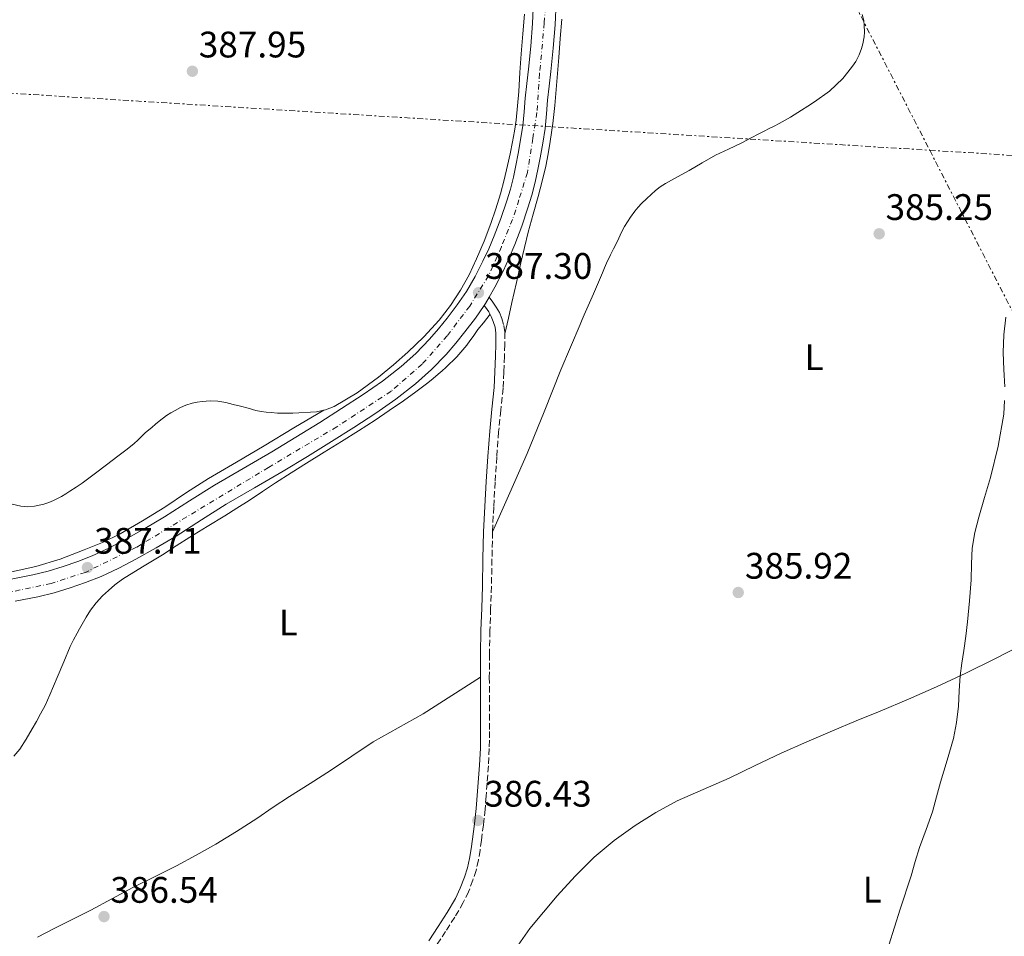
# Model space of a CAD drawing. Units: metres. Extents: x 608521 to 612013, y 4659871 to 4662238.
# Drawn here: x 610810 to 611077, y 4661335 to 4661584 of the extents above; entities that cross this region are included whole.
import ezdxf
from ezdxf.enums import TextEntityAlignment as Align

# ---------------------------------------------------------------- set-up
doc = ezdxf.new("R2010")
doc.units = ezdxf.units.M
doc.header["$MEASUREMENT"] = 0
for name, pattern in [('DGN Style 3', [2.435890702152634, 1.739921930109024, -0.6959687720436097]), ('DGN Style 4', [2.7856150101045474, 1.391937544087219, -0.6959687720436097, 0.001739921930109024, -0.6959687720436097]), ('DGN Style 7', [3.4798438602180486, 1.565929737098122, -0.6959687720436097, 0.5219765790327072, -0.6959687720436097])]:
    doc.linetypes.add(name, pattern=pattern)
for name, color, linetype, lineweight in [('Camino', 7, 'DGN Style 3', 0), ('Cota de punto acotado terreno', 7, 'Continuous', 0), ('Curva de nivel intermedia', 30, 'Continuous', 0), ('Eje pista pavimentada', 7, 'DGN Style 4', 0), ('Etiqueta de uso rústico', 92, 'Continuous', 0), ('Línea de asfalto', 7, 'Continuous', 13), ('Línea de cambio de uso (parcela vista)', 92, 'Continuous', 0), ('Línea eléctrica', 6, 'DGN Style 7', 0), ('Margen derecho', 7, 'Continuous', 0), ('pavimentado', 23, 'Continuous', 0), ('Punto acotado terreno (símbolo)', 7, 'Continuous', 0)]:
    doc.layers.add(name, color=color, linetype=linetype, lineweight=lineweight)
doc.styles.add('Style-Arial', font='arial.ttf')

# ---------------------------------------------------------------- blocks, each defined once
blk = doc.blocks.new('5PATER')
at = {"layer": 'Punto acotado terreno (símbolo)', "linetype": 'Continuous', "lineweight": 0}
h = blk.add_hatch(color=51, dxfattribs=at)
edge = h.paths.add_edge_path()
edge.add_ellipse((0, 0), major_axis=(-0.1095731443231308, -0.1110710700762829), ratio=0.9994222409660317, start_angle=0, end_angle=360)

msp = doc.modelspace()

# ---------------------------------------------------------------- linework, layer by layer
at = {"layer": 'Camino', "color": 7, "linetype": 'DGN Style 3', "lineweight": 0}
msp.add_polyline3d([(610937.1700000007, 4661508.760000002, 387.4199999999982), (610938.1200000007, 4661507.410000001, 387.1300000000047), (610939.0799999974, 4661506.059999999, 386.8300000000019), (610939.9299999991, 4661504.590000001, 386.7599999999949), (610940.5799999973, 4661502.980000001, 386.8399999999965), (610941.1499999972, 4661501.080000004, 386.8399999999965), (610941.390000001, 4661499.15, 386.8399999999965), (610941.3799999974, 4661495.930000002, 386.9799999999959), (610941.2899999982, 4661492.699999999, 387.0899999999966), (610941.1299999993, 4661488.370000003, 387), (610940.9100000003, 4661484.030000002, 386.8999999999943), (610940.3299999969, 4661478.11, 386.8000000000029), (610939.7300000001, 4661472.190000001, 386.7100000000065), (610939.2199999982, 4661465.390000002, 386.6900000000024), (610938.7600000022, 4661458.580000004, 386.7400000000054), (610938.3799999978, 4661451.809999999, 386.8999999999943), (610938.0799999983, 4661445.030000002, 387.0299999999988), (610937.9200000018, 4661437.66, 387), (610937.7699999998, 4661430.300000002, 386.9600000000065), (610937.5599999975, 4661424.260000003, 386.9400000000023), (610937.3699999999, 4661418.219999999, 386.9400000000023), (610937.2499999991, 4661411.920000002, 387.1499999999942), (610937.1999999998, 4661405.61, 387.3200000000071), (610937.2199999979, 4661400.59, 387.2400000000052), (610937.2399999979, 4661395.570000002, 387.1600000000036), (610937.2499999991, 4661390.930000002, 387.1000000000058), (610937.1900000009, 4661386.280000002, 387.0399999999937), (610936.9299999994, 4661381.580000003, 386.8600000000005), (610936.5799999986, 4661376.88, 386.6600000000035), (610936.3199999991, 4661373.32, 386.5800000000017), (610936.0399999976, 4661369.750000001, 386.5399999999936), (610935.5899999985, 4661365.56, 386.550000000003), (610935.0699999997, 4661361.370000001, 386.5599999999977), (610934.6900000019, 4661358.649999999, 386.5299999999989), (610934.2499999994, 4661355.950000001, 386.479999999996), (610933.6000000013, 4661353.210000001, 386.4199999999982), (610932.7299999995, 4661350.510000003, 386.3399999999966), (610931.5599999983, 4661347.420000002, 386.2400000000052), (610930.1299999978, 4661344.440000002, 386.1399999999994), (610927.8099999976, 4661340.489999998, 386.2200000000012), (610925.3500000011, 4661336.640000002, 386.3200000000071), (610922.7699999996, 4661332.75, 386.1999999999972)], dxfattribs=at)
at = {"layer": 'Curva de nivel intermedia', "color": 30, "linetype": 'Continuous', "lineweight": 0, "elevation": 385, "flags": 128}
for points in [[(611077.0599999996, 4661484.46), (611076.8499999995, 4661489.109999999), (611076.6399999994, 4661493.77), (611076.8300000017, 4661498.529999998), (611077.3600000015, 4661503.289999999)], [(611068.0899999999, 4661436.38), (611068.2400000019, 4661440.66), (611068.9500000004, 4661444.869999998), (611070.0000000009, 4661449.02), (611071.6100000002, 4661454.42), (611073.2100000007, 4661459.810000001), (611075.3000000005, 4661468.329999999), (611076.7900000013, 4661476.98), (611077.0500000007, 4661480.720000001)], [(611045.6200000017, 4661332.939999999), (611047.1500000006, 4661337.810000001), (611048.6600000017, 4661342.67), (611051.65, 4661351.720000001), (611052.8000000013, 4661355.570000002), (611053.9400000012, 4661359.440000001), (611055.7400000005, 4661364.259999999), (611057.4800000016, 4661369.109999999), (611058.5900000003, 4661373.119999999), (611059.6800000012, 4661377.119999998), (611061.4100000011, 4661383.07), (611063.1299999999, 4661389.029999999), (611064.0100000006, 4661393.369999998), (611064.5200000004, 4661397.769999999), (611064.6900000002, 4661401.88), (611064.9400000004, 4661405.980000001), (611065.4600000012, 4661409.41), (611065.9800000021, 4661412.829999999), (611066.5000000006, 4661416.75), (611066.9900000001, 4661420.680000001), (611067.5500000011, 4661426.380000002), (611068.0000000005, 4661432.09), (611068.0899999999, 4661436.38)]]:
    msp.add_lwpolyline(points, dxfattribs=at)
at = {"layer": 'Eje pista pavimentada', "color": 7, "linetype": 'DGN Style 4', "lineweight": 0}
msp.add_polyline3d([(610954.1400000004, 4661613.370000003, 387.3399999999966), (610952.1199999996, 4661583.170000004, 387.3500000000058), (610950.839999999, 4661569.410000001, 387.4600000000065), (610950.109999998, 4661558.86, 387.3999999999942), (610949.0100000006, 4661551.870000001, 387.3800000000047), (610947.5399999976, 4661542.600000001, 387.3399999999966), (610945.2499999988, 4661535.170000002, 387.4499999999971), (610943.510000002, 4661529.850000002, 387.4299999999931), (610940.4799999989, 4661522.420000004, 387.3800000000047), (610936.9899999975, 4661514.530000002, 387.3999999999942), (610931.8899999991, 4661506.350000001, 387.4400000000024), (610925.7499999991, 4661498.27, 387.4100000000035), (610918.9600000008, 4661490.570000002, 387.3200000000071), (610910.5199999985, 4661483.230000001, 387.3399999999966), (610895.7999999998, 4661473.57, 387.8000000000029), (610877.2800000013, 4661462.560000001, 387.8099999999978), (610841.4200000024, 4661440.870000003, 388.0500000000029), (610827.5700000009, 4661434.080000003, 387.9600000000063), (610818.3099999983, 4661431.050000001, 388.1999999999972), (610788.3999999971, 4661424.840000002, 388.3300000000017)], dxfattribs=at)
at = {"layer": 'Línea de asfalto', "color": 7, "linetype": 'Continuous', "lineweight": 13, "extrusion": (-0.04687517347632884, 0.03289485864386018, 0.9983589767144705), "elevation": 125088.6701351872, "flags": 128}
msp.add_lwpolyline([(-4166647.232006771, -2174008.27136254), (-4166645.27752316, -2174008.096737759), (-4166644.581175542, -2174008.096737759)], dxfattribs=at)
at = {"layer": 'Línea de asfalto', "color": 7, "linetype": 'Continuous', "lineweight": 13}
for points in [[(610870.3799999991, 4661462.27, 387.7899999999937), (610878.1499999987, 4661466.789999999, 387.820000000007), (610884.6799999998, 4661470.75, 387.8600000000007), (610891.1799999997, 4661474.750000001, 387.8800000000048), (610897.1099999996, 4661478.500000001, 387.7100000000065), (610902.9799999993, 4661482.330000003, 387.479999999996), (610908.2099999995, 4661486, 387.3399999999966), (610913.260000001, 4661489.930000001, 387.2799999999988), (610917.2699999987, 4661493.480000001, 387.3200000000071), (610920.9899999981, 4661497.320000002, 387.3699999999955), (610923.449999999, 4661500.170000002, 387.4100000000035), (610925.8000000004, 4661503.100000001, 387.4400000000024), (610928.5100000016, 4661506.640000002, 387.4499999999971), (610931.0399999997, 4661510.310000001, 387.4299999999931), (610933.350000001, 4661514.34, 387.4100000000035), (610935.4299999997, 4661518.489999998, 387.3899999999995), (610937.0199999989, 4661521.899999999, 387.3800000000047), (610938.4999999985, 4661525.359999999, 387.3800000000047), (610940.2799999999, 4661530.100000002, 387.4299999999931), (610941.9099999993, 4661534.899999999, 387.479999999996), (610942.8999999973, 4661538.100000002, 387.3999999999942), (610943.7399999978, 4661541.340000002, 387.3200000000071), (610944.3900000004, 4661544.52, 387.3500000000058), (610944.9899999973, 4661547.720000001, 387.3699999999955), (610946.2899999982, 4661555.280000002, 387.3899999999995), (610946.6499999979, 4661559.030000003, 387.3999999999942), (610946.9699999976, 4661562.780000002, 387.4199999999982), (610947.4100000003, 4661566.720000001, 387.4400000000024), (610947.8500000006, 4661570.66, 387.4600000000065), (610948.4600000007, 4661576.830000004, 387.4199999999982), (610948.9600000014, 4661583.010000002, 387.3500000000058), (610949.2299999996, 4661589.050000001, 387.3200000000071)], [(610955.3099999992, 4661588.780000002, 387.3200000000071), (610955.0299999999, 4661582.620000001, 387.3500000000058), (610954.519999998, 4661576.290000001, 387.4199999999982), (610953.8999999989, 4661570.030000002, 387.4600000000065), (610953.4600000008, 4661566.04, 387.4400000000024), (610953.0199999983, 4661562.180000001, 387.4199999999982), (610952.7099999997, 4661558.480000001, 387.3999999999942), (610952.3299999975, 4661554.510000004, 387.3899999999995), (610951.6900000006, 4661550.530000002, 387.3800000000047), (610950.9699999986, 4661546.600000002, 387.3699999999955), (610950.3599999984, 4661543.359999999, 387.3500000000058), (610949.6700000021, 4661539.969999999, 387.3200000000071), (610948.7499999991, 4661536.430000001, 387.3999999999942), (610947.6900000018, 4661533.02, 387.479999999996), (610946.0100000009, 4661528.050000001, 387.4299999999931), (610944.1400000001, 4661523.090000001, 387.3800000000047), (610942.5799999977, 4661519.420000004, 387.3800000000047), (610940.9100000003, 4661515.84, 387.3899999999995), (610938.7100000008, 4661511.460000001, 387.4100000000035), (610937.1700000007, 4661508.760000002, 387.4199999999982)], [(610935.7899999995, 4661506.489999998, 387.4299999999931), (610933.4299999991, 4661503.06, 387.4499999999971), (610930.5900000005, 4661499.350000001, 387.4400000000024), (610928.1299999995, 4661496.280000002, 387.4100000000035), (610925.4800000008, 4661493.220000001, 387.3699999999955), (610921.48, 4661489.080000003, 387.3200000000071), (610917.149999998, 4661485.250000002, 387.2799999999988), (610911.8299999983, 4661481.100000003, 387.3399999999966), (610906.3900000001, 4661477.29, 387.479999999996), (610900.390000001, 4661473.390000002, 387.7100000000065), (610894.3999999984, 4661469.59, 387.8800000000048), (610887.8500000016, 4661465.56, 387.8600000000007), (610881.2600000022, 4661461.559999999, 387.820000000007), (610873.4400000013, 4661457.010000003, 387.7899999999937), (610865.7600000012, 4661452.54, 387.8000000000029), (610859.0699999991, 4661448.309999999, 387.8600000000007), (610852.2099999995, 4661443.930000001, 387.9400000000023), (610846.7600000022, 4661440.710000001, 388.0000000000001), (610841.2500000002, 4661437.620000003, 388.0700000000071), (610836.6299999979, 4661435.210000004, 388.1000000000058), (610831.8299999967, 4661432.989999998, 388.1199999999953), (610827.6200000001, 4661431.330000003, 388.1799999999931), (610823.4400000003, 4661429.910000001, 388.2500000000001), (610819.1399999998, 4661428.550000002, 388.1999999999972), (610814.6600000005, 4661427.420000004, 388.1600000000036), (610808.5300000017, 4661426.25, 388.2100000000065)], [(610807.3999999984, 4661432.230000001, 388.2100000000065), (610813.3399999995, 4661433.359999999, 388.1600000000036), (610817.4699999979, 4661434.41, 388.1999999999972), (610821.5399999982, 4661435.690000001, 388.2500000000001), (610825.5300000003, 4661437.039999999, 388.1799999999931), (610829.4400000018, 4661438.59, 388.1199999999953), (610833.949999998, 4661440.670000004, 388.1000000000058), (610838.3599999979, 4661442.969999999, 388.0700000000071), (610843.729999999, 4661445.980000001, 388.0000000000001), (610849.0199999998, 4661449.110000002, 387.9400000000023), (610855.8099999981, 4661453.449999999, 387.8600000000007), (610862.6000000007, 4661457.75, 387.8000000000029), (610870.3799999991, 4661462.27, 387.7899999999937)]]:
    msp.add_polyline3d(points, dxfattribs=at)
at = {"layer": 'Línea de cambio de uso (parcela vista)', "color": 92, "linetype": 'Continuous', "lineweight": 0, "extrusion": (0.00896737083855924, -0.04537844560626862, 0.9989296186091405), "elevation": -205665.4357249711, "flags": 128}
msp.add_lwpolyline([(1502995.332741491, 4449862.242865713), (1502993.325664061, 4449862.242865713), (1502986.891054311, 4449863.107618489)], dxfattribs=at)
at = {"layer": 'Línea de cambio de uso (parcela vista)', "color": 92, "linetype": 'Continuous', "lineweight": 0}
for points in [[(610946.7199999997, 4661585.550000001, 387.3699999999953), (610946.2800000003, 4661580.17, 387.4600000000065), (610945.8399999999, 4661574.789999999, 387.5599999999977), (610945.5, 4661569.699999999, 387.6699999999983), (610945.1699999999, 4661564.609999999, 387.7799999999988), (610944.8700000001, 4661560.689999999, 387.6100000000006), (610944.4800000006, 4661556.779999999, 387.3600000000006), (610944.04, 4661553.83, 387.3099999999977), (610943.5, 4661550.9, 387.320000000007), (610942.8399999999, 4661547.680000001, 387.4499999999971), (610942.1399999997, 4661544.470000001, 387.570000000007), (610941.2199999997, 4661540.640000001, 387.570000000007), (610940.2199999997, 4661536.83, 387.5200000000041), (610939, 4661532.76, 387.3999999999942), (610937.6399999997, 4661528.74, 387.3000000000029), (610935.7800000003, 4661523.91, 387.3300000000018), (610933.7400000002, 4661519.15, 387.3699999999953), (610931.6900000004, 4661514.850000001, 387.3399999999965), (610929.4000000004, 4661510.67, 387.3000000000029), (610926.6799999997, 4661506.449999999, 387.2400000000052), (610923.5700000003, 4661502.5, 387.2100000000065), (610919.4500000002, 4661498.029999999, 387.25), (610915.0899999999, 4661493.800000001, 387.2899999999936), (610911.1799999997, 4661490.359999999, 387.320000000007), (610907.1399999997, 4661487.07, 387.3500000000058), (610901.3399999999, 4661482.789999999, 387.429999999993), (610895.0700000003, 4661479.08, 387.5099999999948), (610892.7400000002, 4661478.15, 387.5099999999948), (610892.2790000001, 4661478.0591, 387.5099999999948)], [(610938.0800000001, 4661445.029999999, 387.0299999999988), (610942.7599999999, 4661455.66, 386.8800000000047), (610947.4400000004, 4661466.289999999, 386.7400000000052), (610952.0899999999, 4661477.630000001, 386.6999999999971), (610956.6399999997, 4661489.01, 386.7400000000052), (610959.2599999999, 4661495.189999999, 386.7400000000052), (610961.8899999997, 4661501.380000001, 386.7400000000052), (610962.4100000003, 4661502.680000001, 386.7299999999959), (610962.9400000004, 4661503.970000001, 386.7299999999959), (610965.4299999997, 4661509.680000001, 386.7200000000012), (610967.9299999997, 4661515.390000001, 386.6399999999995), (610968.4800000006, 4661516.67, 386.570000000007), (610969.0300000003, 4661517.960000001, 386.5), (610970.0899999999, 4661520.26, 386.3999999999942), (610970.9000000004, 4661521.9, 386.3500000000058), (610972.0300000003, 4661524.16, 386.3300000000018), (610973.0199999996, 4661526.199999999, 386.3399999999965), (610973.8899999997, 4661527.890000001, 386.3399999999965), (610974.6600000003, 4661529.210000001, 386.3300000000018), (610975.5, 4661530.480000001, 386.320000000007), (610976.7300000006, 4661532.08, 386.3300000000018), (610977.5999999996, 4661533.15, 386.3000000000029), (610978.5300000003, 4661534.15, 386.2599999999948), (610979.9600000001, 4661535.5, 386.1999999999971), (610981.1200000001, 4661536.59, 386.1900000000023), (610982.2699999996, 4661537.67, 386.1900000000023), (610983.5999999996, 4661538.74, 386.1999999999971), (610985.0499999998, 4661539.640000001, 386.1999999999971), (610988.2300000006, 4661541.390000001, 386.2100000000065), (610991.4100000003, 4661543.119999999, 386.2200000000012), (610994.9900000002, 4661545.220000001, 386.1699999999983), (610998.5899999999, 4661547.279999999, 386.0500000000029), (611002.1399999997, 4661548.949999999, 385.8600000000006), (611005.7100000001, 4661550.600000001, 385.7200000000012), (611008.0899999999, 4661551.859999999, 385.7100000000065), (611010.4800000006, 4661553.130000001, 385.6999999999971), (611011.7999999998, 4661553.810000001, 385.6900000000023), (611013.1100000005, 4661554.480000001, 385.679999999993), (611014.4900000002, 4661555.16, 385.6600000000035), (611015.8700000001, 4661555.850000001, 385.6399999999995), (611018.9000000004, 4661557.619999999, 385.5500000000029), (611021.8899999997, 4661559.470000001, 385.5), (611023.6799999997, 4661560.59, 385.5099999999948), (611025.4600000001, 4661561.730000001, 385.5299999999988), (611029.5, 4661564.67, 385.5599999999977), (611033.1100000005, 4661568.109999999, 385.6000000000058), (611034.5099999999, 4661569.82, 385.6000000000058), (611035.7300000006, 4661571.42, 385.6199999999953), (611036.6200000001, 4661572.67, 385.6199999999953), (611037.5999999996, 4661574.539999999, 385.6199999999953), (611038.2000000002, 4661576.199999999, 385.6199999999953), (611038.5999999996, 4661577.460000001, 385.6199999999953), (611038.9500000002, 4661579.380000001, 385.5899999999965), (611039.0300000003, 4661580.640000001, 385.5599999999977), (611038.9699999997, 4661582.560000001, 385.5500000000029), (611038.7999999998, 4661583.83, 385.5599999999977), (611038.3499999996, 4661585.430000001, 385.5599999999977)], [(610941.3899999997, 4661498.77, 386.8500000000058), (610942.3700000001, 4661503.050000001, 386.7599999999948), (610943.3499999996, 4661507.33, 386.679999999993), (610944.54, 4661512.710000001, 386.7899999999936), (610945.7199999997, 4661518.08, 386.9700000000012), (610946.7000000002, 4661522.25, 387), (610947.7400000002, 4661526.41, 387.0299999999988), (610949.0800000001, 4661531.26, 387.0599999999977), (610950.4400000004, 4661536.109999999, 387.0800000000018), (610951.5099999999, 4661540.189999999, 387.0899999999965), (610952.5099999999, 4661544.300000001, 387.1000000000058), (610953.1900000004, 4661547.640000001, 387.1199999999953), (610953.75, 4661551, 387.1399999999995), (610954.4299999997, 4661555.859999999, 387.0599999999977), (610954.9699999997, 4661560.74, 386.9600000000065), (610955.5199999996, 4661567.25, 386.9700000000012), (610956.04, 4661573.75, 387.0399999999936), (610956.4400000004, 4661578.980000001, 387.2299999999959), (610956.8399999999, 4661584.220000001, 387.3600000000006)], [(610833.8300000001, 4661429.130000001, 388.0899999999965), (610835.54, 4661430.65, 387.9900000000052), (610837.6399999997, 4661432.27, 387.8800000000047), (610843.0800000001, 4661435.550000001, 387.7700000000041), (610848.5300000003, 4661438.789999999, 387.7700000000041), (610852.2100000001, 4661441.24, 387.7599999999948), (610855.9100000003, 4661443.66, 387.7599999999948), (610860.6600000003, 4661446.560000001, 387.7799999999988), (610865.4000000004, 4661449.449999999, 387.8000000000029), (610868.7199999997, 4661451.52, 387.8099999999977), (610872.0199999996, 4661453.619999999, 387.820000000007), (610875.5999999996, 4661455.980000001, 387.8600000000006), (610879.1799999997, 4661458.34, 387.9199999999983), (610883.3899999997, 4661461.050000001, 388.0099999999948), (610887.5999999996, 4661463.74, 388.1000000000058), (610892.3600000005, 4661466.67, 388.1300000000047), (610897.1200000001, 4661469.59, 388.070000000007), (610901.6799999997, 4661472.480000001, 387.9199999999983), (610906.2000000002, 4661475.42, 387.7599999999948), (610910.0599999996, 4661478.01, 387.6900000000023), (610913.8799999999, 4661480.66, 387.6199999999953), (610917.2300000006, 4661483.029999999, 387.5), (610920.5199999996, 4661485.480000001, 387.3800000000047), (610921.9500000002, 4661486.640000001, 387.320000000007), (610923.3399999999, 4661487.83, 387.25), (610924.3700000001, 4661488.74, 387.2299999999959), (610925.3799999999, 4661489.680000001, 387.2299999999959), (610928.3899999997, 4661492.58, 387.3099999999977), (610931.0899999999, 4661495.74, 387.3899999999995), (610931.9299999997, 4661496.930000001, 387.4100000000035), (610932.7699999996, 4661498.119999999, 387.429999999993), (610934.0899999999, 4661499.949999999, 387.3999999999942), (610935.6299999999, 4661501.800000001, 387.3099999999977), (610937.4000000004, 4661504.109999999, 387.2299999999959)], [(610883.8300000001, 4661477.27, 387.5500000000029), (610881.9000000004, 4661477.279999999, 387.5399999999936), (610879.75, 4661477.32, 387.4499999999971), (610877.9800000006, 4661477.42, 387.4199999999983), (610876.6100000005, 4661477.529999999, 387.429999999993), (610875.2400000002, 4661477.699999999, 387.4600000000065), (610873.8300000001, 4661477.970000001, 387.5299999999988), (610871.75, 4661478.600000001, 387.6100000000006), (610869.7000000002, 4661479.180000001, 387.6100000000006), (610867.7199999997, 4661479.67, 387.5899999999965), (610865.6799999997, 4661480.140000001, 387.5299999999988), (610863.4800000006, 4661480.52, 387.5599999999977), (610861.4100000003, 4661480.640000001, 387.6399999999995), (610859.3099999996, 4661480.470000001, 387.6999999999971), (610857.9400000004, 4661480.279999999, 387.6999999999971), (610856.5899999999, 4661480.02, 387.6999999999971), (610854.8499999996, 4661479.460000001, 387.6999999999971), (610853.3700000001, 4661478.779999999, 387.7100000000065), (610851.9299999997, 4661478.029999999, 387.7200000000012), (610850.7300000006, 4661477.34, 387.7400000000052), (610849.5700000003, 4661476.600000001, 387.75), (610847.5999999996, 4661475.140000001, 387.75), (610846.5999999996, 4661474.26, 387.75), (610845.5899999999, 4661473.380000001, 387.75), (610843.9199999999, 4661472.01, 387.7700000000041), (610842.9000000004, 4661471.050000001, 387.7899999999936), (610841.8799999999, 4661470.08, 387.820000000007), (610840.6799999997, 4661468.970000001, 387.9400000000023), (610838.5599999996, 4661467.24, 388.0399999999936), (610836.3600000005, 4661465.58, 388.1399999999995), (610833.3200000003, 4661463.289999999, 388.2700000000041), (610830.2800000003, 4661460.99, 388.3600000000006), (610828.5, 4661459.600000001, 388.3000000000029), (610826.6799999997, 4661458.279999999, 388.2299999999959), (610825.0300000003, 4661457.210000001, 388.2299999999959), (610823.3700000001, 4661456.15, 388.2299999999959), (610822.2300000006, 4661455.42, 388.2299999999959), (610821.0899999999, 4661454.689999999, 388.2200000000012), (610818.8799999999, 4661453.529999999, 388.1000000000058), (610817.6299999999, 4661453.029999999, 388.070000000007), (610816.3399999999, 4661452.609999999, 388.0399999999936), (610815.04, 4661452.27, 388.0099999999948), (610813.7199999997, 4661452.029999999, 387.9900000000052), (610811.9100000003, 4661451.9, 387.9900000000052), (610810.0999999996, 4661452.060000001, 388), (610804.9900000002, 4661453.24, 388.0399999999936)], [(610758.0904000001, 4661425.0395, 388.4700000000012), (610761.0700000003, 4661425.390000001, 388.5200000000041), (610764.04, 4661425.75, 388.5599999999977), (610769.9299999997, 4661426.49, 388.6199999999953), (610775.7699999996, 4661427.49, 388.6399999999995), (610784.2699999996, 4661429.27, 388.5200000000041), (610792.7800000003, 4661431.060000001, 388.3899999999995), (610798.9199999999, 4661432.350000001, 388.4700000000012), (610805.0599999996, 4661433.65, 388.5399999999936), (610809.5899999999, 4661434.640000001, 388.5200000000041), (610814.1200000001, 4661435.689999999, 388.4799999999959), (610820.7400000002, 4661437.699999999, 388.3899999999995), (610827.2300000006, 4661440.16, 388.2799999999988), (610832.1799999997, 4661442.189999999, 388.1399999999995), (610836.9800000006, 4661444.539999999, 388), (610843.0999999996, 4661448.08, 387.9799999999959), (610849.0999999996, 4661451.800000001, 387.9700000000012), (610855.0199999996, 4661455.74, 387.8699999999953), (610860.9900000002, 4661459.59, 387.7599999999948), (610868.54, 4661464.01, 387.5399999999936), (610876.0800000001, 4661468.439999999, 387.4100000000035), (610884.1799999997, 4661473.25, 387.4600000000065), (610892.2790000001, 4661478.0591, 387.5099999999948)], [(610808.1299999999, 4661384.16, 388.2799999999988), (610809.75, 4661386.109999999, 388.25), (610811.5099999999, 4661388.800000001, 388.2200000000012), (610813.0999999996, 4661391.600000001, 388.1900000000023), (610814.2800000003, 4661393.619999999, 388.1199999999953), (610815.4299999997, 4661395.66, 388.0399999999936), (610816.6200000001, 4661397.980000001, 388.0200000000041), (610817.3099999996, 4661399.42, 388.0399999999936), (610817.9600000001, 4661400.880000001, 388.0599999999977), (610818.9400000004, 4661403.230000001, 388.0899999999965), (610819.9299999997, 4661405.58, 388.1199999999953), (610821.6900000004, 4661409.75, 388.1900000000023), (610823.4400000004, 4661413.930000001, 388.2599999999948), (610824.3200000003, 4661415.779999999, 388.2299999999959), (610825.2999999998, 4661417.58, 388.179999999993), (610825.9900000002, 4661418.779999999, 388.179999999993), (610826.6799999997, 4661419.980000001, 388.179999999993), (610827.7599999999, 4661421.880000001, 388.1900000000023), (610828.9900000002, 4661423.83, 388.1600000000035), (610830.4699999997, 4661425.83, 388.1699999999983), (610832.2199999997, 4661427.67, 388.1600000000035), (610833.8300000001, 4661429.130000001, 388.0899999999965)], [(611081.7800000003, 4661414.41, 384.8699999999953), (611074.4199999999, 4661410.640000001, 385.0399999999936), (611066.54, 4661406.730000001, 385.1999999999971), (611058.5599999996, 4661403.01, 385.320000000007), (611050.9500000002, 4661399.66, 385.3899999999995), (611043.29, 4661396.41, 385.4400000000023), (611036.79, 4661393.74, 385.4600000000065), (611030.2999999998, 4661391.050000001, 385.5), (611023.3499999996, 4661388.060000001, 385.5800000000018), (611016.4400000004, 4661384.970000001, 385.6600000000035), (611009.3600000005, 4661381.640000001, 385.7400000000052), (611002.2999999998, 4661378.26, 385.820000000007), (610995.2199999997, 4661375.140000001, 385.8899999999995), (610988.1399999997, 4661372.029999999, 385.9600000000065), (610982.3499999996, 4661368.939999999, 386.0800000000018), (610976.7800000003, 4661365.41, 386.1999999999971), (610971.04, 4661361.350000001, 386.3399999999965), (610965.6799999997, 4661356.800000001, 386.4799999999959), (610960.5300000003, 4661351.640000001, 386.4499999999971), (610955.6299999999, 4661346.279999999, 386.25), (610948.2000000002, 4661337.470000001, 385.8300000000018)], [(610934.7699999996, 4661405.619999999, 387.320000000007), (610927.0099999999, 4661400.66, 387.1199999999953), (610919.25, 4661395.710000001, 386.9199999999983), (610912.4500000002, 4661391.890000001, 387.0500000000029), (610905.6399999997, 4661388.09, 387.3600000000006), (610899.8700000001, 4661384.210000001, 387.5299999999988), (610894.0999999996, 4661380.310000001, 387.6999999999971), (610888.5499999998, 4661376.810000001, 387.7899999999936), (610883, 4661373.289999999, 387.8300000000018), (610878.5300000003, 4661370.310000001, 387.7200000000012), (610874.0599999996, 4661367.310000001, 387.6000000000058), (610868.54, 4661363.779999999, 387.8099999999977), (610862.9600000001, 4661360.350000001, 387.9700000000012), (610857.6699999999, 4661357.289999999, 387.7899999999936), (610852.29, 4661354.390000001, 387.5399999999936), (610846.3600000005, 4661351.480000001, 387.1900000000023), (610840.4400000004, 4661348.57, 386.8800000000047), (610834.75, 4661345.480000001, 386.820000000007), (610829.0499999998, 4661342.41, 386.8099999999977), (610824.1600000003, 4661339.949999999, 386.6199999999953), (610819.2599999999, 4661337.5, 386.429999999993), (610814.6200000001, 4661335.050000001, 386.3800000000047)], [(610948.2000000002, 4661337.470000001, 385.8300000000018), (610944.3600000005, 4661332.039999999, 385.6900000000023)]]:
    msp.add_polyline3d(points, dxfattribs=at)
at = {"layer": 'Línea eléctrica', "color": 6, "linetype": 'DGN Style 7', "lineweight": 0}
for points in [[(610710.6099999989, 4662218.29, 380.6499999999942), (610731.7300000013, 4662190.660000001, 387.3899999999995), (610763.0900000009, 4662128.330000003, 387.2299999999959), (610804.2499999995, 4662046.55, 390.3800000000047), (610825.6499999992, 4662002.649999999, 390.3500000000058), (610834.5300000019, 4661987.809999999, 390.1199999999953), (610885.4800000006, 4661885.940000001, 387.4900000000052), (610935.8799999993, 4661786.469999999, 387.1199999999953), (610950.3497885182, 4661757.767490426, 387.0969000000041), (610985.9299999995, 4661687.190000001, 387.0399999999936), (611036.5100000016, 4661587.98, 385.5500000000029), (611056.7215004121, 4661548.622017288, 385.3076000000001), (611087.3700000009, 4661488.940000001, 384.9400000000023), (611137.4600000014, 4661389.210000002, 384.3699999999953), (611168.7399999984, 4661327.57, 384.2899999999936), (611172.5231219471, 4661320.11236538, 383.9599000000017), (611231.0900000009, 4661204.66, 378.8500000000058)], [(610232.1299999983, 4661567.719999998, 394.1499999999942), (610237.097996756, 4661569.594138171, 394.1201000000001), (610305.1521188946, 4661595.267084011, 393.7100000000065), (610305.1600000004, 4661595.269999999, 393.7100000000065), (610376.5733615628, 4661590.836635126, 392.8383000000031), (610571.2985356777, 4661578.748032542, 390.4614000000001), (610637.8814456025, 4661574.61454369, 389.6487000000052), (610676.8530195912, 4661572.195175611, 389.1729999999953), (610705.7700561264, 4661570.399946286, 388.820000000007), (610705.7790351096, 4661570.399439334, 388.8199000000022), (611056.7215004121, 4661548.622017288, 385.5114000000031), (611137.4850063935, 4661543.610103029, 384.75), (611137.4899999984, 4661543.609999999, 384.75), (611233.8574479382, 4661537.557709091, 383.3187000000034), (611340.8150910186, 4661530.840308307, 381.7301000000007), (611340.8200000004, 4661530.84, 381.7299999999959), (611340.8250838446, 4661530.83922193, 381.7299000000057), (611823.474540815, 4661456.970835514, 375.9701000000059), (611823.480000001, 4661456.969999999, 375.9700000000012), (611823.4851754012, 4661456.969219564, 375.9694000000018), (611978.3900000001, 4661433.609999999, 357.2700000000041)]]:
    msp.add_polyline3d(points, dxfattribs=at)
at = {"layer": 'Margen derecho', "color": 7, "linetype": 'Continuous', "lineweight": 0}
msp.add_polyline3d([(610935.7899999995, 4661506.489999998, 387.2400000000052), (610936.1400000004, 4661506.000000001, 387.1300000000047), (610937.03, 4661504.750000001, 386.8300000000019), (610937.7299999996, 4661503.52, 386.7599999999949), (610938.2800000017, 4661502.170000002, 386.8399999999965), (610938.7600000022, 4661500.580000003, 386.8399999999965), (610938.9499999977, 4661499.010000002, 386.8399999999965), (610938.9400000012, 4661495.970000001, 386.9799999999959), (610938.8500000016, 4661492.780000002, 387.0899999999966), (610938.6999999997, 4661488.480000001, 387), (610938.4800000006, 4661484.210000002, 386.8999999999943), (610937.8999999972, 4661478.350000001, 386.8000000000029), (610937.3000000004, 4661472.41, 386.7100000000065), (610936.7799999998, 4661465.56, 386.6900000000024), (610936.3299999981, 4661458.730000001, 386.7400000000054), (610935.9400000015, 4661451.930000001, 386.8999999999943), (610935.6499999987, 4661445.11, 387.0299999999988), (610935.480000001, 4661437.720000001, 387), (610935.3299999969, 4661430.36, 386.9600000000065), (610935.1299999978, 4661424.340000001, 386.9400000000023), (610934.9299999989, 4661418.280000002, 386.9400000000023), (610934.8099999982, 4661411.949999999, 387.1499999999942), (610934.7699999979, 4661405.620000001, 387.3200000000071), (610934.7800000014, 4661400.580000003, 387.2400000000052), (610934.7999999992, 4661395.559999999, 387.1600000000036), (610934.8199999994, 4661390.940000002, 387.1000000000058), (610934.7600000014, 4661386.370000003, 387.0399999999937), (610934.4999999999, 4661381.739999998, 386.8600000000005), (610934.1499999989, 4661377.06, 386.6600000000035), (610933.8899999995, 4661373.500000002, 386.5800000000017), (610933.6099999979, 4661369.980000001, 386.5399999999936), (610933.170000002, 4661365.840000002, 386.550000000003), (610932.649999999, 4661361.680000001, 386.5599999999977), (610932.2800000003, 4661359.02, 386.5299999999989), (610931.86, 4661356.430000002, 386.479999999996), (610931.2499999999, 4661353.860000002, 386.4199999999982), (610930.4299999995, 4661351.320000002, 386.3399999999966), (610929.3200000009, 4661348.38, 386.2400000000052), (610927.9799999997, 4661345.590000001, 386.1399999999994), (610925.7299999989, 4661341.770000001, 386.2200000000012), (610923.3099999982, 4661337.969999999, 386.3200000000071), (610920.749999999, 4661334.120000003, 386.1999999999972)], dxfattribs=at)
at = {"layer": 'pavimentado', "color": 23, "linetype": 'Continuous', "lineweight": 0}
for points in [[(610807.3999999989, 4661432.230000001, 388.2100000000065), (610813.3400000001, 4661433.359999999, 388.1600000000035), (610817.4699999985, 4661434.409999999, 388.1999999999971), (610821.5399999986, 4661435.690000001, 388.25), (610825.5300000008, 4661437.039999999, 388.179999999993), (610829.4400000023, 4661438.59, 388.1199999999953), (610833.9499999986, 4661440.670000004, 388.1000000000058), (610838.3599999984, 4661442.969999998, 388.070000000007), (610843.7299999995, 4661445.980000001, 388), (610849.0200000004, 4661449.11, 387.9400000000023), (610855.8099999984, 4661453.449999999, 387.8600000000006), (610862.6000000011, 4661457.749999999, 387.8000000000029), (610870.3799999997, 4661462.269999999, 387.7899999999936), (610878.1499999991, 4661466.789999999, 387.820000000007), (610884.6800000003, 4661470.749999999, 387.8600000000006), (610891.1800000002, 4661474.75, 387.8800000000047), (610897.1100000001, 4661478.500000001, 387.7100000000065), (610902.9799999997, 4661482.330000003, 387.4799999999959), (610908.2100000001, 4661486, 387.3399999999965), (610913.2600000015, 4661489.929999999, 387.2799999999988), (610917.2699999993, 4661493.480000001, 387.320000000007), (610920.9899999986, 4661497.320000002, 387.3699999999953), (610923.4499999996, 4661500.170000001, 387.4100000000035), (610925.8000000009, 4661503.100000001, 387.4400000000023), (610928.5100000022, 4661506.640000002, 387.4499999999971), (610931.0400000003, 4661510.31, 387.429999999993), (610933.3500000014, 4661514.34, 387.4100000000035), (610935.4300000002, 4661518.489999998, 387.3899999999995), (610937.0199999993, 4661521.899999999, 387.3800000000047), (610938.499999999, 4661525.359999999, 387.3800000000047), (610940.2800000004, 4661530.100000002, 387.429999999993), (610941.9099999999, 4661534.899999999, 387.4799999999959), (610942.8999999978, 4661538.100000001, 387.3999999999942), (610943.7399999984, 4661541.340000001, 387.320000000007), (610944.390000001, 4661544.519999999, 387.3500000000058), (610944.9899999977, 4661547.720000001, 387.3699999999953), (610946.2899999986, 4661555.280000002, 387.3899999999995), (610946.6499999985, 4661559.030000002, 387.3999999999942), (610946.9699999981, 4661562.78, 387.4199999999983), (610947.4100000006, 4661566.719999999, 387.4400000000023), (610947.850000001, 4661570.659999999, 387.4600000000065), (610948.4600000011, 4661576.830000003, 387.4199999999983), (610948.9600000018, 4661583.010000001, 387.3500000000058), (610949.2300000001, 4661589.050000001, 387.320000000007)], [(610955.3099999998, 4661588.78, 387.320000000007), (610955.0300000004, 4661582.62, 387.3500000000058), (610954.5199999985, 4661576.29, 387.4199999999983), (610953.8999999994, 4661570.030000002, 387.4600000000065), (610953.4600000012, 4661566.039999999, 387.4400000000023), (610953.0199999987, 4661562.179999999, 387.4199999999983), (610952.7100000002, 4661558.480000001, 387.3999999999942), (610952.3299999981, 4661554.510000003, 387.3899999999995), (610951.690000001, 4661550.530000002, 387.3800000000047), (610950.969999999, 4661546.600000002, 387.3699999999953), (610950.3599999989, 4661543.359999999, 387.3500000000058), (610949.6700000026, 4661539.969999998, 387.320000000007), (610948.7499999995, 4661536.430000001, 387.3999999999942), (610947.6900000023, 4661533.019999999, 387.4799999999959), (610946.0100000014, 4661528.05, 387.429999999993), (610944.1400000006, 4661523.090000001, 387.3800000000047), (610942.5799999982, 4661519.420000004, 387.3800000000047), (610940.9100000008, 4661515.84, 387.3899999999995), (610938.7100000014, 4661511.460000001, 387.4100000000035), (610937.1700000013, 4661508.760000001, 387.4199999999983), (610936.1900000023, 4661507.06, 387.429999999993), (610935.7899999999, 4661506.489999998, 387.429999999993), (610933.4299999997, 4661503.059999999, 387.4499999999971), (610930.5900000009, 4661499.350000001, 387.4400000000023), (610928.13, 4661496.280000002, 387.4100000000035), (610925.4800000013, 4661493.220000001, 387.3699999999953), (610921.4800000003, 4661489.080000003, 387.320000000007), (610917.1499999985, 4661485.250000001, 387.2799999999988), (610911.8299999988, 4661481.100000002, 387.3399999999965), (610906.3900000006, 4661477.289999999, 387.4799999999959), (610900.3900000014, 4661473.390000002, 387.7100000000065), (610894.3999999989, 4661469.59, 387.8800000000047), (610887.8500000021, 4661465.559999999, 387.8600000000006), (610881.2600000027, 4661461.559999998, 387.820000000007), (610873.4400000018, 4661457.010000002, 387.7899999999936), (610865.7600000016, 4661452.539999999, 387.8000000000029), (610859.0699999996, 4661448.309999998, 387.8600000000006), (610852.2099999998, 4661443.929999999, 387.9400000000023), (610846.7600000027, 4661440.710000001, 388), (610841.2500000007, 4661437.620000001, 388.070000000007), (610836.6299999984, 4661435.210000002, 388.1000000000058), (610831.8299999972, 4661432.989999998, 388.1199999999953), (610827.6200000006, 4661431.330000003, 388.179999999993), (610823.4400000008, 4661429.91, 388.25), (610819.1400000004, 4661428.550000001, 388.1999999999971), (610814.660000001, 4661427.420000004, 388.1600000000035), (610808.5300000021, 4661426.249999999, 388.2100000000065)]]:
    msp.add_polyline3d(points, dxfattribs=at)

# ---------------------------------------------------------------- block references
at = {"layer": 'Punto acotado terreno (símbolo)', "color": 7, "linetype": 'Continuous', "lineweight": 0, "xscale": 10, "yscale": 10, "zscale": 10}
for p in [(610856.6099999984, 4661570.059999999, 387.9499999999971), (611042.9999999999, 4661525.95, 385.2500000000005), (610934.2600000006, 4661509.970000001, 387.3000000000034), (610828.1299999976, 4661435.38, 387.7100000000069), (611004.7499999994, 4661428.61, 385.9199999999983), (610934.0799999973, 4661366.750000001, 386.4299999999935), (610832.6299999993, 4661340.66, 386.5399999999936)]:
    msp.add_blockref('5PATER', p, dxfattribs=at)

# ---------------------------------------------------------------- texts
at = {"layer": 'Cota de punto acotado terreno', "color": 7, "linetype": 'Continuous', "lineweight": 0, "style": 'Style-Arial'}
for s, p in [('387.95', (610858.3500000021, 4661573.809999999, 387.9499999999971)), ('385.25', (611044.7300000006, 4661529.7, 385.25)), ('387.30', (610936, 4661513.719999998, 387.3000000000029)), ('387.71', (610829.9600000008, 4661439.129999998, 387.7100000000065)), ('385.92', (611006.5599999981, 4661432.36, 385.9199999999983)), ('386.43', (610935.8200000012, 4661370.499999999, 386.429999999993)), ('386.54', (610834.3599999996, 4661344.41, 386.5399999999936))]:
    msp.add_text(s, height=7.000000000000002, dxfattribs=at).set_placement(p)
at = {"layer": 'Etiqueta de uso rústico', "color": 92, "linetype": 'Continuous', "lineweight": 0, "style": 'Style-Arial'}
for p in [(611025.3514203803, 4661492.460010001, 385.5800000000018), (610882.6414203785, 4661420.490009999, 387.6600000000035), (611041.1114203782, 4661347.980009998, 385.1499999999942)]:
    msp.add_text('L', height=7.000000000000002, dxfattribs=at).set_placement(p, align=Align.MIDDLE_CENTER)

doc.saveas('drawing.dxf')
